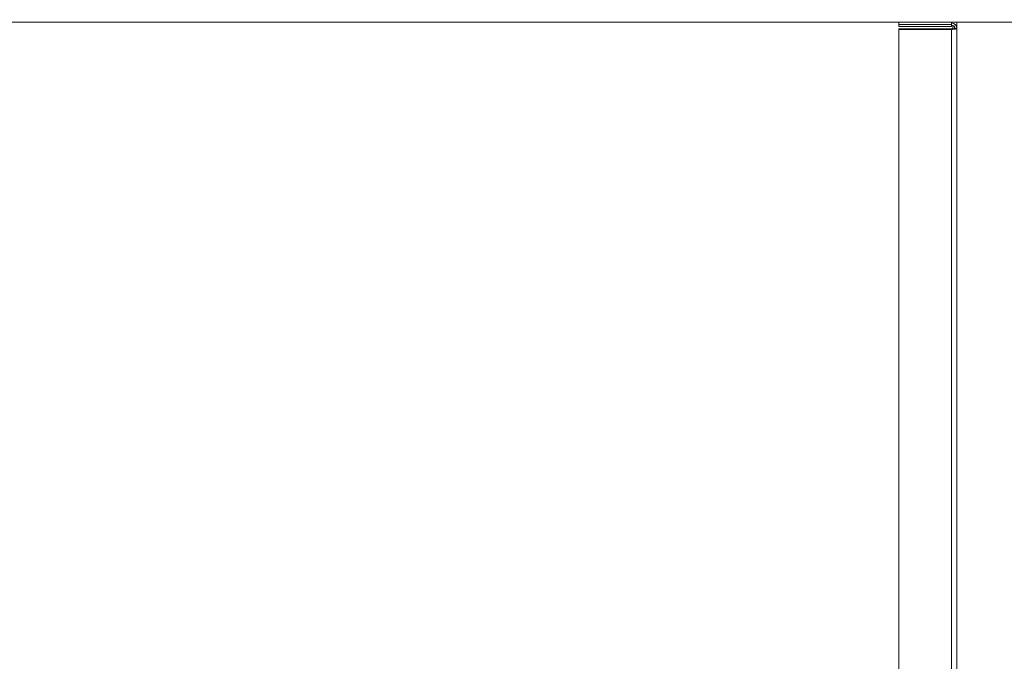
# Model space of a CAD drawing. Units: millimetres. Extents: x 0 to 10500, y 0 to 7425.
# Drawn here: x 3990 to 4870, y 5065 to 5637 of the extents above; entities that cross this region are included whole.
import ezdxf

# ---------------------------------------------------------------- set-up
doc = ezdxf.new("R2010")
doc.units = ezdxf.units.MM
doc.styles.add('Testo', font='ARIAL.TTF')
doc.dimstyles.new('ISO-25', dxfattribs={"dimtxt": 25, "dimasz": 12.5, "dimexe": 1.25, "dimexo": 0.625, "dimgap": 5, "dimtad": 1, "dimzin": 9, "dimtxsty": 'Testo', "dimcen": 2.5, "dimclrd": 3, "dimclre": 3, "dimclrt": 7, "dimadec": 0, "dimazin": 0, "dimtfac": 1, "dimtmove": 0, "dimatfit": 3, "dimfxl": 1, "dimarcsym": 0})

# ---------------------------------------------------------------- blocks, each defined once
blk = doc.blocks.new('*D295')
at = {"color": 3, "lineweight": -2}
for p, q in [((2191.93, 5663.81), (2191.93, 6466.75)), ((8611.48, 5628.45), (8611.48, 6466.75)), ((2216.93, 6464.25), (8586.48, 6464.25))]:
    blk.add_line(p, q, dxfattribs=at)
at = {"color": 3}
for points in [[(2216.93, 6468.41), (2216.93, 6460.08), (2191.93, 6464.25)], [(8586.48, 6460.08), (8586.48, 6468.41), (8611.48, 6464.25)]]:
    blk.add_solid(points, dxfattribs=at)
at = {"layer": 'DEFPOINTS', "color": 0}
for p in [(8611.48, 6464.25), (2191.93, 5662.56), (8611.48, 5627.2)]:
    blk.add_point(p, dxfattribs=at)
at = {"color": 7, "insert": (5372.58, 6535.51), "char_height": 60, "attachment_point": 2, "style": 'Testo'}
blk.add_mtext('6420%%p5', dxfattribs=at)

msp = doc.modelspace()

# ---------------------------------------------------------------- linework, layer by layer
at = {"color": 7, "linetype": 'Continuous', "lineweight": 15}
for p, q in [((4775.441, 5633.284, 586.092), (4775.441, 5635.079, 586.092)), ((4822.741, 5633.284, 586.092), (4775.441, 5633.284, 586.092)), ((4775.441, 5633.284, 586.092), (4775.441, 5631.352, 586.092)), ((4822.741, 5631.352, 586.092), (4775.441, 5631.352, 586.092)), ((4822.741, 5634.501, 586.092), (4822.741, 5635.079, 586.092)), ((4822.741, 5633.284, 586.092), (4822.741, 5634.501, 586.092)), ((4822.741, 5631.352, 586.092), (4822.741, 5633.284, 586.092)), ((4823.941, 5632.297, 586.092), (4823.941, 5629.335, 586.092)), ((4823.941, 5632.297, 586.092), (4823.941, 5629.335, 586.092)), ((4825.441, 5629.961, 586.092), (4827.441, 5629.961, 586.092)), ((4827.441, 5635.079, 586.092), (4827.441, 5629.961, 586.092)), ((4827.441, 5635.079, 586.092), (4827.441, 5629.961, 586.092)), ((4827.441, 5629.961, 586.092), (4827.441, 4671.183, 586.092)), ((4775.441, 5628.744, 586.092), (4775.441, 5629.262, 586.092)), ((4775.441, 5629.262, 586.092), (4822.741, 5629.262, 586.092)), ((4775.441, 5628.744, 586.092), (4822.741, 5628.744, 586.092)), ((4775.441, 4669.966, 586.092), (4775.441, 5628.744, 586.092)), ((4822.741, 5629.262, 586.092), (4822.741, 5628.744, 586.092)), ((4822.741, 4669.966, 586.092), (4822.741, 5628.744, 586.092))]:
    msp.add_line(p, q, dxfattribs=at)
at = {"color": 7, "linetype": 'Continuous', "lineweight": 15, "elevation": 586.092, "flags": 128}
msp.add_lwpolyline([(4822.741, 5628.744), (4823.658, 5628.768), (4824.54, 5628.837), (4825.352, 5628.949), (4826.064, 5629.101), (4826.649, 5629.285), (4827.083, 5629.495), (4827.351, 5629.724), (4827.441, 5629.961)], dxfattribs=at)
at = {"color": 7, "linetype": 'Continuous', "lineweight": 15}
for centre, radius, start, end in [((4822.82, 5629.879, 586.092), 4.622, 1.010185, 90.97576), ((4822.786, 5629.914, 586.092), 2.655, 1.010185, 90.97576), ((4823.371, 5632.394, 586.092), 3.195, 258.630945, 310.390692)]:
    msp.add_arc(centre, radius, start, end, dxfattribs=at)
msp.add_open_spline([(3601.191, 5635.079, 586.092), (6001.191, 5635.079, 586.092)], degree=1, dxfattribs=at)

# ---------------------------------------------------------------- dimensions: what is measured, and where the dimension line sits
dim = msp.add_linear_dim(base=(8611.481, 6464.248, 586.092), p1=(2191.93, 5662.562, 586.092), p2=(8611.481, 5627.197, 586.092), angle=0, dimstyle='ISO-25', override={"dimtxt": 60, "dimasz": 25, "dimexe": 2.5, "dimexo": 1.25, "dimgap": 10, "dimdec": 0, "dimcen": 5, "dimtol": 1, "dimtp": 5, "dimtm": 5})
dim.commit()
dim.dimension.update_dxf_attribs({"geometry": '*D295', "text_midpoint": (5372.576, 6464.248, 586.092), "dimtype": 160})

doc.saveas('drawing.dxf')
